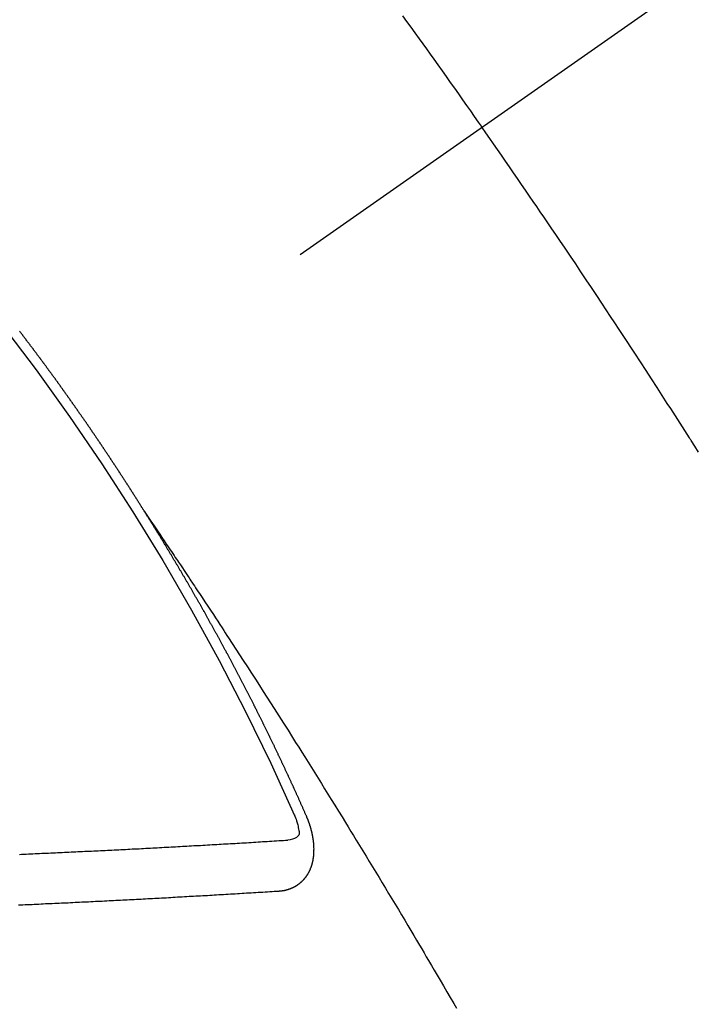
# Model space of a CAD drawing. Extents: x 27948 to 54396, y 0 to 8820.
# Drawn here: x 43824 to 43833, y 6859 to 6872 of the extents above; entities that cross this region are included whole.
import ezdxf

# ---------------------------------------------------------------- set-up
doc = ezdxf.new("R2010")
doc.units = 0
doc.header["$LTSCALE"] = 50
doc.header["$MEASUREMENT"] = 0
doc.linetypes.add('CENTER2', pattern=[1.125, 0.75, -0.125, 0.125, -0.125])
doc.linetypes.add('HIDDEN', pattern=[0.375, 0.25, -0.125])
doc.layers.get('0').update_dxf_attribs({"linetype": 'CONTINUOUS'})
doc.layers.add('150-機器', color=8, linetype='CONTINUOUS')
doc.layers.add('160-文字', color=254, linetype='CONTINUOUS')
doc.styles.add('KH001', font='txt')
doc.dimstyles.new('KH1xx030', dxfattribs={"dimscale": 30, "dimtxt": 2, "dimasz": 0.6, "dimexe": 0.3, "dimexo": 1.2, "dimgap": 0.5, "dimtad": 3, "dimdec": 1, "dimdsep": 46, "dimlunit": 6, "dimtxsty": 'KH001', "dimblk": 'DOT', "dimcen": 1, "dimdle": 1, "dimclrd": 256, "dimclre": 256, "dimclrt": 256, "dimadec": 0, "dimazin": 0, "dimtfac": 1, "dimtdec": 1, "dimtix": 1, "dimtmove": 2, "dimatfit": 3, "dimldrblk": 'CLOSEDBLANK', "dimfxl": 1, "dimtolj": 1, "dimtzin": 0, "dimlwd": -1, "dimlwe": -1, "dimarcsym": 0})

# ---------------------------------------------------------------- blocks, each defined once
blk = doc.blocks.new('F402_H')
at = {"layer": '150-機器', "color": 13, "linetype": 'CENTER2'}
blk.add_line((0, 0), (244.018, -170.863), dxfattribs=at)
at = {"layer": '150-機器', "color": 13, "linetype": 'HIDDEN'}
for points in [[(213.676, -147.404), (213.621, -147.48), (213.566, -147.556), (213.511, -147.632), (213.457, -147.708), (213.408, -147.776), (213.359, -147.843), (213.311, -147.911), (213.262, -147.978), (213.208, -148.055), (213.153, -148.132), (213.099, -148.208), (213.044, -148.285), (212.99, -148.361), (212.936, -148.438), (212.882, -148.514), (212.828, -148.591), (212.777, -148.663), (212.726, -148.736), (212.675, -148.809), (212.624, -148.881)], [(209.759, -153.176), (209.809, -153.097), (209.859, -153.018), (209.864, -153.01), (209.87, -153.001), (209.875, -152.992), (209.881, -152.984), (209.942, -152.887), (210.004, -152.791), (210.066, -152.695), (210.128, -152.599), (210.173, -152.529), (210.218, -152.459), (210.263, -152.39), (210.308, -152.32), (210.381, -152.206), (210.455, -152.093), (210.529, -151.98), (210.603, -151.867), (210.654, -151.788), (210.706, -151.71), (210.757, -151.631), (210.808, -151.553), (210.866, -151.466), (210.923, -151.379), (210.98, -151.292), (211.038, -151.206), (211.107, -151.102), (211.177, -150.998), (211.246, -150.894), (211.316, -150.79), (211.385, -150.686), (211.455, -150.582), (211.525, -150.478), (211.595, -150.375), (211.648, -150.297), (211.701, -150.22), (211.754, -150.142), (211.806, -150.065), (211.853, -149.996), (211.9, -149.927), (211.947, -149.858), (211.994, -149.79), (212.047, -149.712), (212.101, -149.635), (212.154, -149.557), (212.207, -149.48), (212.261, -149.403), (212.314, -149.326), (212.367, -149.248), (212.421, -149.171), (212.472, -149.099), (212.522, -149.026), (212.573, -148.954), (212.624, -148.881)], [(217.087, -153.962), (217.091, -153.956), (217.095, -153.95), (217.097, -153.945), (217.101, -153.939), (217.105, -153.933), (217.109, -153.927), (217.112, -153.922), (217.116, -153.916), (217.119, -153.91), (217.123, -153.905), (217.127, -153.9), (217.13, -153.893), (217.133, -153.888), (217.137, -153.883), (217.14, -153.876), (217.144, -153.871), (217.148, -153.866), (217.151, -153.859), (217.155, -153.854), (217.159, -153.849), (217.162, -153.842), (217.166, -153.837), (217.169, -153.832), (217.172, -153.826), (217.176, -153.82), (217.18, -153.815), (217.183, -153.809), (217.187, -153.803), (217.19, -153.798), (217.194, -153.792), (217.198, -153.786), (217.201, -153.781), (217.204, -153.775), (217.208, -153.769), (217.212, -153.763), (217.215, -153.758), (217.219, -153.752), (217.223, -153.746), (217.226, -153.742), (217.229, -153.735), (217.233, -153.73), (217.237, -153.725), (217.24, -153.718), (217.244, -153.713), (217.248, -153.707), (217.252, -153.702), (217.255, -153.696), (217.259, -153.69), (217.262, -153.685), (217.265, -153.679), (217.269, -153.673), (217.273, -153.668), (217.277, -153.662), (217.28, -153.656), (217.283, -153.651), (217.287, -153.646), (217.291, -153.639), (217.295, -153.634), (217.298, -153.629), (217.302, -153.623), (217.305, -153.617), (217.309, -153.612), (217.313, -153.606), (217.317, -153.6), (217.319, -153.595), (217.323, -153.589), (217.327, -153.583), (217.331, -153.578), (217.334, -153.572), (217.338, -153.566), (217.342, -153.561), (217.345, -153.556), (217.349, -153.55), (217.353, -153.544), (217.357, -153.538), (217.36, -153.533), (217.363, -153.527), (217.367, -153.521), (217.371, -153.516), (217.375, -153.511), (217.378, -153.504), (217.381, -153.499), (217.385, -153.494), (217.389, -153.488), (217.392, -153.482), (217.396, -153.477), (217.4, -153.471), (217.404, -153.465), (217.407, -153.46), (217.41, -153.454), (217.414, -153.448), (217.418, -153.444), (217.422, -153.438), (217.425, -153.432), (217.429, -153.426), (217.433, -153.421), (217.437, -153.415), (217.441, -153.409), (217.443, -153.404), (217.447, -153.398), (217.451, -153.393), (217.455, -153.387), (217.459, -153.382), (217.462, -153.376), (217.466, -153.37), (217.469, -153.365), (217.473, -153.359), (217.477, -153.354), (217.48, -153.348), (217.484, -153.342), (217.488, -153.337), (217.492, -153.331), (217.495, -153.326), (217.499, -153.32), (217.503, -153.314), (217.506, -153.309), (217.51, -153.303), (217.514, -153.298), (217.518, -153.292), (217.521, -153.287), (217.525, -153.281), (217.529, -153.275), (217.532, -153.27), (217.536, -153.264), (217.539, -153.258), (217.543, -153.252), (217.547, -153.248), (217.551, -153.242), (217.555, -153.236), (217.558, -153.231), (217.561, -153.225), (217.565, -153.219), (217.569, -153.214), (217.573, -153.209), (217.577, -153.203), (217.581, -153.197), (217.584, -153.192), (217.587, -153.186), (217.591, -153.18), (217.595, -153.175), (217.599, -153.17), (217.603, -153.164), (217.607, -153.158), (217.609, -153.153), (217.613, -153.147), (217.617, -153.141), (217.621, -153.136), (217.625, -153.131), (217.629, -153.125), (217.633, -153.119), (217.636, -153.114), (217.639, -153.108), (217.643, -153.102), (217.647, -153.097), (217.651, -153.092), (217.655, -153.086), (217.659, -153.08), (217.662, -153.075), (217.666, -153.07), (217.67, -153.063), (217.673, -153.058), (217.677, -153.053), (217.681, -153.047), (217.685, -153.041), (217.688, -153.036), (217.692, -153.031), (217.696, -153.025), (217.7, -153.02), (217.703, -153.014), (217.707, -153.008), (217.711, -153.002), (217.714, -152.997), (217.719, -152.992), (217.723, -152.986), (217.726, -152.981), (217.73, -152.975), (217.734, -152.97), (217.737, -152.965), (217.741, -152.958), (217.745, -152.953), (217.749, -152.947), (217.752, -152.942), (217.756, -152.936), (217.76, -152.931), (217.763, -152.926), (217.767, -152.92), (217.771, -152.914), (217.775, -152.909), (217.779, -152.904), (217.783, -152.898), (217.786, -152.892), (217.79, -152.887), (217.794, -152.881), (217.798, -152.875), (217.802, -152.87), (217.805, -152.865), (217.809, -152.859), (217.813, -152.853), (217.816, -152.848), (217.82, -152.843), (217.824, -152.837), (217.828, -152.831), (217.832, -152.826), (217.836, -152.821), (217.84, -152.815), (217.843, -152.81), (217.847, -152.804), (217.85, -152.798), (217.854, -152.792), (217.858, -152.787), (217.862, -152.782), (217.866, -152.776), (217.869, -152.771), (217.873, -152.765), (217.877, -152.76), (217.881, -152.754), (217.885, -152.749), (217.889, -152.743), (217.893, -152.737), (217.897, -152.732), (217.9, -152.727), (217.904, -152.721), (217.908, -152.715), (217.912, -152.711), (217.916, -152.705), (217.92, -152.699), (217.924, -152.693), (217.927, -152.688), (217.931, -152.683), (217.935, -152.677), (217.939, -152.672), (217.943, -152.666), (217.947, -152.661), (217.951, -152.655), (217.954, -152.65), (217.958, -152.644), (217.962, -152.639), (217.965, -152.634), (217.969, -152.628), (217.973, -152.622), (217.977, -152.617), (217.981, -152.612), (217.985, -152.606), (217.989, -152.6), (217.992, -152.595), (217.996, -152.59), (218, -152.584), (218.004, -152.578), (218.008, -152.573), (218.012, -152.568), (218.016, -152.562), (218.019, -152.557), (218.023, -152.551), (218.027, -152.546), (218.031, -152.54), (218.035, -152.535), (218.039, -152.529), (218.043, -152.523), (218.046, -152.519), (218.05, -152.513), (218.054, -152.507), (218.058, -152.501), (218.062, -152.496), (218.066, -152.491), (218.07, -152.485), (218.073, -152.48), (218.077, -152.474), (218.081, -152.469), (218.085, -152.463), (218.088, -152.458), (218.092, -152.452), (218.097, -152.447), (218.101, -152.442), (218.105, -152.437), (218.109, -152.431), (218.113, -152.425), (218.116, -152.42), (218.12, -152.415), (218.124, -152.409), (218.128, -152.404), (218.132, -152.398), (218.136, -152.392), (218.14, -152.387), (218.143, -152.382), (218.147, -152.376), (218.151, -152.37), (218.154, -152.366), (218.158, -152.36), (218.163, -152.355), (218.167, -152.349), (218.171, -152.344), (218.175, -152.338), (218.179, -152.333), (218.182, -152.328), (218.186, -152.322), (218.19, -152.316), (218.194, -152.311), (218.198, -152.306), (218.202, -152.3), (218.206, -152.294), (218.21, -152.29), (218.214, -152.284), (218.218, -152.278), (218.222, -152.273), (218.225, -152.268), (218.229, -152.262), (218.233, -152.256), (218.237, -152.251), (218.241, -152.246), (218.245, -152.24), (218.25, -152.235), (218.253, -152.23), (218.257, -152.224), (218.261, -152.219), (218.264, -152.214), (218.268, -152.208), (218.272, -152.202), (218.277, -152.196), (218.28, -152.192), (218.285, -152.186), (218.289, -152.181), (218.292, -152.176), (218.296, -152.17), (218.3, -152.164), (218.304, -152.159), (218.308, -152.154), (218.312, -152.148), (218.316, -152.143), (218.32, -152.138), (218.324, -152.132), (218.328, -152.127), (218.331, -152.122), (218.335, -152.116), (218.339, -152.11), (218.344, -152.105), (218.348, -152.1), (218.352, -152.094), (218.356, -152.089), (218.359, -152.084), (218.363, -152.078), (218.367, -152.072), (218.372, -152.067), (218.375, -152.062), (218.379, -152.057), (218.383, -152.051), (218.387, -152.046), (218.391, -152.04), (218.395, -152.035), (218.4, -152.029), (218.403, -152.025), (218.407, -152.019), (218.411, -152.013), (218.414, -152.008), (218.418, -152.002), (218.423, -151.997), (218.427, -151.992), (218.431, -151.987), (218.435, -151.981), (218.439, -151.975), (218.443, -151.971), (218.447, -151.965), (218.451, -151.959), (218.454, -151.955), (218.458, -151.949), (218.462, -151.943), (218.467, -151.938), (218.471, -151.933), (218.475, -151.927), (218.479, -151.922), (218.482, -151.917), (218.487, -151.912), (218.491, -151.906), (218.495, -151.9), (218.498, -151.895), (218.502, -151.89), (218.507, -151.884), (218.511, -151.88), (218.515, -151.874), (218.519, -151.868), (218.523, -151.862), (218.527, -151.858), (218.531, -151.852), (218.535, -151.847), (218.538, -151.842), (218.542, -151.836), (218.547, -151.831), (218.551, -151.826), (218.555, -151.82), (218.559, -151.814), (218.563, -151.809), (218.567, -151.804), (218.571, -151.799), (218.575, -151.793), (218.578, -151.788), (218.583, -151.783), (218.587, -151.777), (218.591, -151.772), (218.595, -151.767), (218.599, -151.761), (218.603, -151.756), (218.607, -151.751), (218.611, -151.745), (218.616, -151.74), (218.619, -151.735), (218.623, -151.729), (218.627, -151.724), (218.632, -151.718), (218.635, -151.714), (218.639, -151.708), (218.643, -151.702), (218.648, -151.698), (218.652, -151.692), (218.656, -151.686), (218.659, -151.681), (218.664, -151.676), (218.668, -151.671), (218.672, -151.665), (218.675, -151.66), (218.68, -151.655), (218.684, -151.649), (218.688, -151.644), (218.692, -151.638), (218.696, -151.633), (218.7, -151.628), (218.704, -151.623), (218.709, -151.618), (218.712, -151.613), (218.716, -151.607), (218.72, -151.601), (218.725, -151.596), (218.728, -151.591), (218.732, -151.585), (218.737, -151.58), (218.741, -151.575)], [(217.091, -153.956), (217.048, -154.02), (217.004, -154.085), (216.961, -154.149), (216.918, -154.213), (216.888, -154.257), (216.859, -154.301), (216.829, -154.345), (216.8, -154.389), (216.783, -154.414), (216.766, -154.439), (216.749, -154.465), (216.732, -154.49), (216.715, -154.515), (216.698, -154.54), (216.681, -154.565), (216.664, -154.59), (216.651, -154.609), (216.639, -154.628), (216.626, -154.646), (216.614, -154.665), (216.588, -154.703), (216.563, -154.741), (216.538, -154.779), (216.512, -154.817), (216.5, -154.836), (216.487, -154.855), (216.474, -154.874), (216.462, -154.893), (216.445, -154.918), (216.428, -154.943), (216.412, -154.968), (216.395, -154.993), (216.378, -155.019), (216.362, -155.044), (216.345, -155.07), (216.328, -155.095), (216.291, -155.152), (216.253, -155.209), (216.216, -155.265), (216.178, -155.322), (216.149, -155.366), (216.12, -155.411), (216.091, -155.455), (216.062, -155.499), (216.041, -155.532), (216.02, -155.564), (215.998, -155.597), (215.977, -155.629), (215.928, -155.704), (215.879, -155.779), (215.83, -155.854), (215.782, -155.93), (215.728, -156.012), (215.675, -156.095), (215.622, -156.178), (215.569, -156.26), (215.52, -156.337), (215.471, -156.413), (215.422, -156.489), (215.373, -156.565), (215.312, -156.661), (215.251, -156.756), (215.19, -156.852), (215.13, -156.948), (215.09, -157.012), (215.049, -157.075), (215.009, -157.139), (214.969, -157.203), (214.925, -157.273), (214.881, -157.344), (214.837, -157.414), (214.793, -157.484), (214.749, -157.554), (214.706, -157.625), (214.662, -157.695), (214.618, -157.766), (214.571, -157.842), (214.523, -157.919), (214.476, -157.996), (214.429, -158.073), (214.393, -158.13), (214.358, -158.188), (214.322, -158.245), (214.287, -158.303), (214.244, -158.374), (214.2, -158.444), (214.157, -158.515), (214.115, -158.586), (214.072, -158.656), (214.029, -158.727), (213.986, -158.797), (213.944, -158.868), (213.901, -158.938), (213.859, -159.009), (213.816, -159.08), (213.774, -159.15), (213.731, -159.221), (213.689, -159.292), (213.647, -159.363), (213.605, -159.434), (213.566, -159.498), (213.528, -159.563), (213.49, -159.627), (213.452, -159.691), (213.422, -159.743), (213.391, -159.794), (213.361, -159.845), (213.33, -159.897), (213.292, -159.961), (213.255, -160.025), (213.217, -160.09), (213.179, -160.154), (213.134, -160.231), (213.089, -160.309), (213.044, -160.386), (212.999, -160.464), (212.962, -160.528)], [(214.943, -157.995), (214.948, -157.985), (214.951, -157.977), (214.955, -157.968), (214.958, -157.96), (214.962, -157.952), (214.967, -157.943), (214.97, -157.934), (214.974, -157.926), (214.977, -157.917), (214.981, -157.909), (214.985, -157.9), (214.989, -157.891), (214.993, -157.883), (214.996, -157.874), (215, -157.866), (215.004, -157.857), (215.008, -157.849), (215.011, -157.84), (215.015, -157.832), (215.019, -157.822), (215.023, -157.814), (215.027, -157.806), (215.03, -157.797), (215.034, -157.789), (215.039, -157.78), (215.042, -157.772), (215.046, -157.763), (215.049, -157.755), (215.053, -157.745), (215.058, -157.737), (215.061, -157.729), (215.065, -157.72), (215.068, -157.712), (215.073, -157.703), (215.077, -157.695), (215.08, -157.686), (215.084, -157.678), (215.089, -157.669), (215.092, -157.66), (215.096, -157.652), (215.1, -157.644), (215.104, -157.635), (215.108, -157.626), (215.111, -157.618), (215.116, -157.61), (215.12, -157.601), (215.123, -157.592), (215.127, -157.584), (215.132, -157.575), (215.135, -157.566), (215.139, -157.558), (215.143, -157.55), (215.147, -157.541), (215.15, -157.532), (215.155, -157.524), (215.158, -157.516), (215.162, -157.506), (215.167, -157.498), (215.17, -157.49), (215.174, -157.481), (215.179, -157.473), (215.182, -157.464), (215.186, -157.456), (215.191, -157.447), (215.194, -157.438), (215.198, -157.43), (215.203, -157.421), (215.206, -157.413), (215.21, -157.404), (215.214, -157.396), (215.218, -157.387), (215.222, -157.378), (215.226, -157.371), (215.23, -157.361), (215.234, -157.353), (215.238, -157.345), (215.242, -157.335), (215.246, -157.328), (215.25, -157.319), (215.253, -157.311), (215.258, -157.302), (215.262, -157.293), (215.266, -157.285), (215.27, -157.276), (215.274, -157.268), (215.278, -157.26), (215.282, -157.25), (215.286, -157.242), (215.29, -157.234), (215.294, -157.225), (215.298, -157.217), (215.302, -157.208), (215.307, -157.199), (215.31, -157.191), (215.315, -157.183), (215.319, -157.174), (215.322, -157.165), (215.326, -157.157), (215.331, -157.148), (215.335, -157.14), (215.338, -157.132), (215.343, -157.123), (215.347, -157.114), (215.35, -157.106), (215.355, -157.097), (215.359, -157.089), (215.363, -157.081), (215.367, -157.071), (215.371, -157.063), (215.375, -157.055), (215.38, -157.046), (215.383, -157.038), (215.388, -157.029), (215.392, -157.02), (215.396, -157.013), (215.4, -157.003), (215.405, -156.995), (215.408, -156.987), (215.413, -156.978), (215.417, -156.97), (215.421, -156.962), (215.425, -156.952), (215.429, -156.944), (215.433, -156.935), (215.438, -156.927), (215.441, -156.919), (215.446, -156.91), (215.45, -156.901), (215.454, -156.893), (215.458, -156.884), (215.462, -156.876), (215.466, -156.867), (215.471, -156.859), (215.474, -156.851), (215.479, -156.842), (215.483, -156.833), (215.488, -156.825), (215.491, -156.816), (215.495, -156.808), (215.5, -156.799), (215.504, -156.791), (215.509, -156.782), (215.512, -156.774), (215.517, -156.766), (215.521, -156.756), (215.525, -156.748), (215.529, -156.739), (215.533, -156.731), (215.538, -156.723), (215.542, -156.714), (215.546, -156.706), (215.55, -156.697), (215.555, -156.689), (215.559, -156.681), (215.563, -156.672), (215.567, -156.664), (215.571, -156.654), (215.576, -156.646), (215.58, -156.638), (215.584, -156.629), (215.589, -156.621), (215.593, -156.612), (215.597, -156.604), (215.602, -156.595), (215.605, -156.587), (215.61, -156.579), (215.614, -156.57), (215.618, -156.562), (215.623, -156.553), (215.627, -156.544), (215.631, -156.536), (215.636, -156.528), (215.639, -156.519), (215.644, -156.51), (215.649, -156.503), (215.653, -156.493), (215.657, -156.485), (215.662, -156.477), (215.665, -156.468), (215.67, -156.459), (215.675, -156.451), (215.678, -156.443), (215.683, -156.434), (215.687, -156.426), (215.691, -156.417), (215.696, -156.409), (215.701, -156.4), (215.704, -156.392), (215.709, -156.383), (215.713, -156.375), (215.718, -156.366), (215.722, -156.358), (215.726, -156.35), (215.73, -156.341), (215.735, -156.333), (215.74, -156.324), (215.744, -156.316), (215.748, -156.307), (215.752, -156.299), (215.757, -156.29), (215.761, -156.282), (215.766, -156.273), (215.77, -156.265), (215.775, -156.256), (215.778, -156.248), (215.783, -156.239), (215.788, -156.231), (215.792, -156.223), (215.796, -156.214), (215.8, -156.206), (215.805, -156.197), (215.81, -156.189), (215.814, -156.18), (215.818, -156.172), (215.823, -156.163), (215.827, -156.155), (215.831, -156.146), (215.836, -156.138), (215.841, -156.129), (215.845, -156.121), (215.849, -156.112), (215.853, -156.104), (215.858, -156.095), (215.863, -156.087), (215.867, -156.079), (215.871, -156.07), (215.876, -156.061), (215.88, -156.054), (215.885, -156.045), (215.889, -156.037), (215.893, -156.028), (215.898, -156.02), (215.903, -156.011), (215.907, -156.003), (215.912, -155.994), (215.915, -155.986), (215.92, -155.977), (215.925, -155.969), (215.93, -155.96), (215.934, -155.952), (215.939, -155.944), (215.942, -155.935), (215.947, -155.926), (215.952, -155.918), (215.957, -155.91), (215.961, -155.902), (215.966, -155.893), (215.97, -155.884), (215.974, -155.876), (215.979, -155.867), (215.983, -155.859), (215.988, -155.85), (215.993, -155.842), (215.998, -155.834), (216.002, -155.826), (216.006, -155.817), (216.01, -155.809), (216.015, -155.8), (216.02, -155.792), (216.024, -155.783), (216.029, -155.775), (216.034, -155.767), (216.038, -155.759), (216.043, -155.75), (216.047, -155.741), (216.051, -155.733), (216.056, -155.724), (216.061, -155.716), (216.065, -155.707), (216.07, -155.699), (216.075, -155.691), (216.079, -155.683), (216.084, -155.674), (216.088, -155.666), (216.093, -155.657), (216.098, -155.648), (216.102, -155.64), (216.106, -155.631), (216.111, -155.623), (216.116, -155.615), (216.12, -155.607), (216.125, -155.598), (216.129, -155.59), (216.134, -155.581), (216.139, -155.572), (216.143, -155.565), (216.148, -155.556), (216.153, -155.548), (216.158, -155.539), (216.162, -155.531), (216.167, -155.522), (216.171, -155.515), (216.176, -155.506), (216.181, -155.497), (216.185, -155.489), (216.19, -155.48), (216.194, -155.472), (216.199, -155.464), (216.204, -155.456), (216.209, -155.447), (216.214, -155.438), (216.218, -155.43), (216.223, -155.422), (216.227, -155.414), (216.232, -155.405), (216.236, -155.397), (216.241, -155.388), (216.246, -155.38), (216.25, -155.372), (216.255, -155.363), (216.26, -155.355), (216.265, -155.346), (216.269, -155.338), (216.274, -155.33), (216.279, -155.321), (216.283, -155.313), (216.288, -155.304), (216.292, -155.296), (216.297, -155.287), (216.302, -155.279), (216.306, -155.271), (216.312, -155.263), (216.317, -155.255), (216.321, -155.246), (216.326, -155.237), (216.331, -155.229), (216.336, -155.221), (216.34, -155.213), (216.345, -155.204), (216.35, -155.195), (216.354, -155.187), (216.359, -155.179), (216.363, -155.171), (216.369, -155.162), (216.374, -155.154), (216.378, -155.146), (216.383, -155.137), (216.387, -155.129), (216.392, -155.12), (216.397, -155.112), (216.402, -155.104), (216.406, -155.095), (216.412, -155.088), (216.417, -155.079), (216.421, -155.07), (216.426, -155.062), (216.431, -155.053), (216.435, -155.046), (216.44, -155.037), (216.446, -155.029), (216.45, -155.021), (216.455, -155.012), (216.46, -155.003), (216.464, -154.995), (216.469, -154.987), (216.473, -154.979), (216.479, -154.97), (216.484, -154.962), (216.488, -154.954), (216.493, -154.945), (216.498, -154.937), (216.502, -154.928), (216.508, -154.92), (216.512, -154.912), (216.517, -154.904), (216.522, -154.895), (216.527, -154.887), (216.532, -154.879), (216.537, -154.871), (216.542, -154.862), (216.546, -154.853), (216.551, -154.845), (216.557, -154.837), (216.561, -154.828), (216.566, -154.82), (216.571, -154.812), (216.576, -154.804), (216.581, -154.796), (216.586, -154.787), (216.59, -154.779), (216.595, -154.77), (216.601, -154.762), (216.605, -154.754), (216.61, -154.745), (216.615, -154.737), (216.62, -154.729), (216.625, -154.721), (216.63, -154.712), (216.634, -154.704), (216.64, -154.696), (216.644, -154.688), (216.649, -154.679), (216.654, -154.67), (216.659, -154.663), (216.664, -154.654), (216.669, -154.645), (216.674, -154.638), (216.679, -154.629), (216.684, -154.621), (216.688, -154.613), (216.694, -154.605), (216.699, -154.596), (216.703, -154.588), (216.709, -154.58), (216.714, -154.571), (216.718, -154.563), (216.723, -154.554), (216.728, -154.547), (216.733, -154.538), (216.738, -154.529), (216.743, -154.522), (216.748, -154.513), (216.753, -154.505), (216.758, -154.497), (216.763, -154.489), (216.768, -154.48), (216.773, -154.472), (216.778, -154.464), (216.783, -154.455), (216.788, -154.448), (216.793, -154.439), (216.798, -154.43), (216.803, -154.423), (216.808, -154.414), (216.813, -154.405), (216.818, -154.398), (216.823, -154.389), (216.828, -154.381), (216.833, -154.373), (216.838, -154.364), (216.843, -154.356), (216.848, -154.348), (216.853, -154.34), (216.858, -154.331), (216.863, -154.323), (216.868, -154.315), (216.873, -154.307), (216.878, -154.299), (216.883, -154.29), (216.888, -154.282), (216.893, -154.274), (216.898, -154.266), (216.904, -154.257), (216.908, -154.25), (216.913, -154.241), (216.919, -154.233), (216.923, -154.225), (216.929, -154.216), (216.934, -154.208), (216.94, -154.2), (216.944, -154.192), (216.949, -154.183), (216.955, -154.175), (216.959, -154.167), (216.965, -154.159), (216.97, -154.15), (216.975, -154.143), (216.98, -154.134), (216.985, -154.126), (216.99, -154.118), (216.995, -154.11), (217, -154.101), (217.005, -154.093), (217.01, -154.085), (217.015, -154.076), (217.02, -154.069), (217.025, -154.06), (217.031, -154.052), (217.036, -154.043), (217.041, -154.036), (217.046, -154.027), (217.052, -154.019), (217.056, -154.011), (217.062, -154.003), (217.067, -153.994), (217.072, -153.987), (217.077, -153.978), (217.082, -153.97), (217.087, -153.962)], [(215.31, -158.977), (215.308, -158.977), (215.306, -158.976), (215.303, -158.976), (215.301, -158.976), (215.298, -158.976), (215.295, -158.975), (215.293, -158.975), (215.291, -158.975), (215.288, -158.975), (215.286, -158.975), (215.284, -158.974), (215.281, -158.974), (215.279, -158.973), (215.276, -158.973), (215.274, -158.973), (215.271, -158.973), (215.269, -158.973), (215.266, -158.972), (215.264, -158.971), (215.262, -158.971), (215.26, -158.971), (215.257, -158.971), (215.255, -158.97), (215.252, -158.969), (215.249, -158.97), (215.247, -158.969), (215.245, -158.969), (215.243, -158.969), (215.24, -158.968), (215.237, -158.968), (215.235, -158.967), (215.233, -158.967), (215.231, -158.966), (215.229, -158.965), (215.226, -158.965), (215.224, -158.964), (215.222, -158.964), (215.22, -158.964), (215.217, -158.963), (215.214, -158.962), (215.213, -158.961), (215.211, -158.961), (215.208, -158.961), (215.205, -158.96), (215.203, -158.959), (215.201, -158.958), (215.199, -158.958), (215.197, -158.958), (215.194, -158.957), (215.192, -158.955), (215.19, -158.955), (215.188, -158.955), (215.185, -158.954), (215.183, -158.953), (215.181, -158.952), (215.179, -158.952), (215.176, -158.95), (215.174, -158.95), (215.173, -158.949), (215.17, -158.949), (215.167, -158.948), (215.166, -158.947), (215.164, -158.946), (215.162, -158.945), (215.159, -158.944), (215.157, -158.944), (215.155, -158.943), (215.153, -158.942), (215.15, -158.941), (215.148, -158.94), (215.147, -158.939), (215.144, -158.939), (215.142, -158.937), (215.14, -158.937), (215.138, -158.936), (215.136, -158.935), (215.133, -158.934), (215.132, -158.933), (215.13, -158.932), (215.128, -158.931), (215.125, -158.93), (215.123, -158.929), (215.122, -158.928), (215.119, -158.928), (215.117, -158.926), (215.115, -158.925), (215.113, -158.924), (215.111, -158.923), (215.109, -158.921), (215.107, -158.921), (215.105, -158.92), (215.104, -158.919), (215.101, -158.917), (215.099, -158.917), (215.097, -158.916), (215.096, -158.915), (215.093, -158.913), (215.091, -158.912), (215.089, -158.911), (215.088, -158.91), (215.085, -158.908), (215.084, -158.907), (215.082, -158.906), (215.08, -158.906), (215.077, -158.904), (215.076, -158.903), (215.074, -158.902), (215.072, -158.901), (215.07, -158.899), (215.068, -158.898), (215.067, -158.897), (215.064, -158.895), (215.063, -158.894), (215.061, -158.893), (215.059, -158.892), (215.057, -158.89), (215.055, -158.889), (215.054, -158.888), (215.052, -158.886), (215.05, -158.885), (215.048, -158.884), (215.046, -158.882), (215.045, -158.881), (215.042, -158.88), (215.041, -158.878), (215.039, -158.877), (215.037, -158.876), (215.035, -158.874), (215.034, -158.872), (215.032, -158.871), (215.031, -158.87), (215.028, -158.868), (215.026, -158.867), (215.025, -158.865), (215.024, -158.864), (215.021, -158.862), (215.02, -158.861), (215.018, -158.86), (215.017, -158.858), (215.015, -158.856), (215.013, -158.855), (215.011, -158.854), (215.01, -158.852), (215.008, -158.851), (215.006, -158.849), (215.005, -158.847), (215.003, -158.846), (215.001, -158.845), (215, -158.843), (214.998, -158.841), (214.997, -158.84), (214.995, -158.838), (214.993, -158.837), (214.992, -158.835), (214.99, -158.834), (214.989, -158.832), (214.987, -158.83), (214.986, -158.828), (214.984, -158.827), (214.983, -158.826), (214.981, -158.823), (214.979, -158.822), (214.978, -158.82), (214.976, -158.819), (214.975, -158.817), (214.973, -158.814), (214.972, -158.813), (214.971, -158.811), (214.969, -158.81), (214.967, -158.808), (214.966, -158.806), (214.965, -158.804), (214.963, -158.802), (214.962, -158.801), (214.96, -158.799), (214.959, -158.797), (214.957, -158.796), (214.956, -158.794), (214.955, -158.792), (214.953, -158.79), (214.952, -158.788), (214.951, -158.786), (214.949, -158.784), (214.948, -158.783), (214.947, -158.781), (214.945, -158.779), (214.944, -158.777), (214.942, -158.775), (214.941, -158.773), (214.94, -158.772), (214.938, -158.769), (214.937, -158.767), (214.936, -158.765), (214.934, -158.764), (214.933, -158.762), (214.932, -158.76), (214.93, -158.757), (214.929, -158.755), (214.928, -158.754), (214.927, -158.752), (214.926, -158.75), (214.925, -158.748), (214.924, -158.746), (214.922, -158.743), (214.921, -158.741), (214.92, -158.739), (214.919, -158.737), (214.918, -158.735), (214.917, -158.733), (214.916, -158.731), (214.915, -158.729), (214.913, -158.727), (214.912, -158.725), (214.911, -158.723), (214.91, -158.721), (214.909, -158.719), (214.908, -158.717), (214.907, -158.714), (214.906, -158.712), (214.905, -158.71), (214.904, -158.708), (214.902, -158.706), (214.901, -158.704), (214.9, -158.701), (214.899, -158.699), (214.898, -158.697), (214.897, -158.695), (214.897, -158.692), (214.896, -158.691), (214.895, -158.689), (214.894, -158.687), (214.893, -158.684), (214.892, -158.682), (214.891, -158.68), (214.891, -158.677), (214.889, -158.675), (214.888, -158.673), (214.887, -158.67), (214.886, -158.668), (214.886, -158.665), (214.884, -158.663), (214.883, -158.661), (214.883, -158.658), (214.882, -158.656), (214.881, -158.654), (214.88, -158.652), (214.88, -158.649), (214.879, -158.647), (214.878, -158.644), (214.877, -158.642), (214.877, -158.639), (214.876, -158.638), (214.875, -158.635), (214.874, -158.633), (214.874, -158.631), (214.873, -158.629), (214.873, -158.626), (214.872, -158.624), (214.871, -158.621), (214.871, -158.618), (214.87, -158.616), (214.869, -158.614), (214.869, -158.611), (214.868, -158.609), (214.867, -158.606), (214.867, -158.603), (214.866, -158.601), (214.865, -158.599), (214.865, -158.596), (214.864, -158.594), (214.864, -158.592), (214.863, -158.589), (214.863, -158.586), (214.862, -158.584), (214.861, -158.581), (214.861, -158.579), (214.86, -158.576), (214.859, -158.574), (214.86, -158.572), (214.859, -158.569), (214.859, -158.566), (214.858, -158.563), (214.858, -158.56), (214.857, -158.558), (214.856, -158.556), (214.857, -158.554), (214.856, -158.551), (214.856, -158.548), (214.855, -158.545), (214.855, -158.542), (214.854, -158.54), (214.854, -158.537), (214.854, -158.535), (214.853, -158.532), (214.853, -158.529), (214.852, -158.526), (214.853, -158.524), (214.852, -158.521), (214.852, -158.519), (214.851, -158.516), (214.852, -158.514), (214.851, -158.511), (214.851, -158.508), (214.85, -158.505), (214.85, -158.503), (214.85, -158.5), (214.85, -158.497), (214.849, -158.495), (214.849, -158.492), (214.849, -158.49), (214.848, -158.487), (214.849, -158.485), (214.849, -158.481), (214.848, -158.478), (214.848, -158.476), (214.848, -158.473), (214.848, -158.471), (214.847, -158.468), (214.848, -158.465), (214.848, -158.462), (214.847, -158.459), (214.847, -158.457), (214.847, -158.454), (214.847, -158.451), (214.847, -158.448), (214.847, -158.446), (214.846, -158.443), (214.847, -158.44), (214.847, -158.437), (214.847, -158.435), (214.847, -158.432), (214.847, -158.428), (214.847, -158.426), (214.846, -158.424), (214.847, -158.42), (214.847, -158.418), (214.846, -158.415), (214.847, -158.412), (214.847, -158.409), (214.847, -158.407), (214.847, -158.403), (214.848, -158.401), (214.847, -158.398), (214.847, -158.395), (214.847, -158.393), (214.848, -158.389), (214.848, -158.387), (214.847, -158.384), (214.848, -158.381), (214.848, -158.378), (214.849, -158.375), (214.848, -158.372), (214.849, -158.369), (214.849, -158.367), (214.85, -158.364), (214.849, -158.361), (214.85, -158.358), (214.849, -158.355), (214.85, -158.352), (214.851, -158.35), (214.851, -158.346), (214.851, -158.344), (214.851, -158.34), (214.851, -158.338), (214.852, -158.335), (214.852, -158.332), (214.852, -158.329), (214.853, -158.326), (214.853, -158.324), (214.853, -158.32), (214.854, -158.318), (214.854, -158.314), (214.854, -158.312), (214.855, -158.309), (214.855, -158.305), (214.855, -158.303), (214.856, -158.3), (214.856, -158.296), (214.857, -158.294), (214.858, -158.291), (214.858, -158.288), (214.858, -158.285), (214.859, -158.282), (214.859, -158.279), (214.859, -158.277), (214.86, -158.274), (214.86, -158.27), (214.861, -158.268), (214.861, -158.265), (214.862, -158.262), (214.862, -158.258), (214.863, -158.256), (214.864, -158.253), (214.864, -158.249), (214.865, -158.246), (214.865, -158.244), (214.866, -158.241), (214.867, -158.238), (214.867, -158.234), (214.868, -158.231), (214.868, -158.229), (214.869, -158.226), (214.869, -158.223), (214.87, -158.22), (214.871, -158.217), (214.871, -158.214), (214.872, -158.211), (214.873, -158.208), (214.873, -158.205), (214.874, -158.202), (214.875, -158.199), (214.876, -158.196), (214.876, -158.193), (214.877, -158.19), (214.878, -158.187), (214.878, -158.184), (214.879, -158.181), (214.88, -158.178), (214.881, -158.175), (214.882, -158.172), (214.882, -158.169), (214.883, -158.166), (214.884, -158.163), (214.885, -158.16), (214.886, -158.157), (214.886, -158.154), (214.887, -158.151), (214.888, -158.148), (214.889, -158.145), (214.89, -158.142), (214.891, -158.139), (214.891, -158.136), (214.892, -158.133), (214.893, -158.13), (214.895, -158.127), (214.895, -158.124), (214.896, -158.121), (214.897, -158.118), (214.898, -158.115), (214.899, -158.112), (214.9, -158.109), (214.901, -158.106), (214.902, -158.103), (214.903, -158.1), (214.903, -158.097), (214.905, -158.093), (214.906, -158.09), (214.907, -158.087), (214.908, -158.085), (214.909, -158.082), (214.91, -158.079), (214.911, -158.076), (214.912, -158.073), (214.913, -158.069), (214.915, -158.067), (214.916, -158.063), (214.917, -158.06), (214.918, -158.057), (214.919, -158.054), (214.921, -158.052), (214.921, -158.049), (214.922, -158.046), (214.924, -158.042), (214.926, -158.039), (214.926, -158.036), (214.927, -158.033), (214.928, -158.03), (214.93, -158.028), (214.931, -158.024), (214.932, -158.021), (214.933, -158.018), (214.935, -158.015), (214.936, -158.012), (214.937, -158.009), (214.938, -158.006), (214.94, -158.003), (214.941, -158), (214.942, -157.997), (214.943, -157.995)], [(215.106, -157.969), (215.098, -157.988), (215.091, -158.008), (215.083, -158.028), (215.076, -158.049), (215.072, -158.061), (215.068, -158.074), (215.064, -158.087), (215.061, -158.1), (215.057, -158.119), (215.054, -158.137), (215.051, -158.157), (215.048, -158.176), (215.045, -158.189), (215.043, -158.201), (215.043, -158.213), (215.044, -158.225), (215.049, -158.238), (215.058, -158.249), (215.068, -158.26), (215.08, -158.269), (215.106, -158.283), (215.133, -158.293), (215.162, -158.299), (215.191, -158.303)], [(218.743, -158.492), (218.714, -158.491), (218.684, -158.489), (218.654, -158.488), (218.624, -158.486), (218.595, -158.485), (218.565, -158.484), (218.536, -158.483), (218.506, -158.481), (218.476, -158.48), (218.446, -158.478), (218.416, -158.477), (218.387, -158.476), (218.357, -158.475), (218.327, -158.473), (218.297, -158.472), (218.268, -158.47), (218.238, -158.469), (218.208, -158.467), (218.178, -158.466), (218.149, -158.465), (218.118, -158.463), (218.089, -158.462), (218.059, -158.461), (218.03, -158.459), (217.999, -158.458), (217.97, -158.456), (217.94, -158.455), (217.91, -158.453), (217.88, -158.452), (217.85, -158.45), (217.819, -158.45), (217.79, -158.449), (217.759, -158.447), (217.73, -158.446), (217.7, -158.444), (217.67, -158.443), (217.64, -158.441), (217.61, -158.44), (217.58, -158.438), (217.55, -158.437), (217.52, -158.435), (217.49, -158.434), (217.46, -158.432), (217.43, -158.431), (217.4, -158.429), (217.37, -158.428), (217.341, -158.426), (217.31, -158.425), (217.281, -158.423), (217.25, -158.421), (217.22, -158.42), (217.19, -158.418), (217.16, -158.417), (217.13, -158.415), (217.1, -158.414), (217.069, -158.412), (217.04, -158.411), (217.009, -158.409), (216.98, -158.408), (216.949, -158.406), (216.919, -158.404), (216.889, -158.403), (216.859, -158.401), (216.829, -158.399), (216.799, -158.398), (216.769, -158.396), (216.738, -158.394), (216.708, -158.392), (216.678, -158.391), (216.648, -158.389), (216.618, -158.388), (216.587, -158.386), (216.558, -158.385), (216.527, -158.383), (216.497, -158.381), (216.466, -158.379), (216.436, -158.377), (216.406, -158.376), (216.376, -158.374), (216.346, -158.373), (216.315, -158.371), (216.285, -158.369), (216.254, -158.367), (216.225, -158.366), (216.194, -158.364), (216.164, -158.362), (216.134, -158.361), (216.103, -158.359), (216.073, -158.357), (216.043, -158.355), (216.012, -158.353), (215.982, -158.352), (215.951, -158.35), (215.921, -158.348), (215.891, -158.347), (215.861, -158.345), (215.831, -158.343), (215.8, -158.341), (215.77, -158.339), (215.739, -158.338), (215.709, -158.336), (215.679, -158.334), (215.648, -158.332), (215.617, -158.33), (215.587, -158.328), (215.556, -158.326), (215.526, -158.324), (215.495, -158.323), (215.465, -158.321), (215.435, -158.319), (215.404, -158.317), (215.374, -158.315), (215.344, -158.313), (215.314, -158.311), (215.282, -158.309), (215.252, -158.307), (215.222, -158.305), (215.191, -158.303)], [(218.755, -159.16), (218.726, -159.159), (218.696, -159.158), (218.667, -159.156), (218.636, -159.155), (218.606, -159.154), (218.576, -159.153), (218.546, -159.151), (218.516, -159.15), (218.487, -159.149), (218.457, -159.147), (218.427, -159.146), (218.397, -159.144), (218.367, -159.143), (218.337, -159.141), (218.308, -159.14), (218.277, -159.138), (218.247, -159.138), (218.218, -159.137), (218.187, -159.135), (218.158, -159.134), (218.127, -159.132), (218.098, -159.131), (218.068, -159.129), (218.038, -159.128), (218.008, -159.126), (217.978, -159.125), (217.948, -159.123), (217.918, -159.122), (217.888, -159.12), (217.857, -159.119), (217.828, -159.118), (217.797, -159.116), (217.768, -159.115), (217.737, -159.113), (217.708, -159.112), (217.677, -159.11), (217.648, -159.109), (217.617, -159.107), (217.587, -159.105), (217.557, -159.104), (217.527, -159.102), (217.497, -159.101), (217.467, -159.099), (217.437, -159.098), (217.407, -159.097), (217.376, -159.095), (217.346, -159.094), (217.316, -159.092), (217.286, -159.09), (217.255, -159.089), (217.226, -159.087), (217.195, -159.086), (217.165, -159.084), (217.135, -159.083), (217.105, -159.081), (217.075, -159.079), (217.044, -159.077), (217.015, -159.076), (216.984, -159.074), (216.954, -159.072), (216.923, -159.071), (216.893, -159.07), (216.863, -159.068), (216.833, -159.067), (216.802, -159.065), (216.772, -159.063), (216.741, -159.061), (216.712, -159.06), (216.681, -159.058), (216.651, -159.056), (216.621, -159.055), (216.59, -159.053), (216.56, -159.051), (216.529, -159.049), (216.499, -159.047), (216.469, -159.046), (216.439, -159.044), (216.409, -159.042), (216.378, -159.041), (216.348, -159.039), (216.317, -159.038), (216.286, -159.036), (216.256, -159.034), (216.226, -159.032), (216.195, -159.031), (216.165, -159.029), (216.135, -159.027), (216.104, -159.025), (216.074, -159.023), (216.043, -159.022), (216.013, -159.02), (215.983, -159.018), (215.952, -159.016), (215.922, -159.014), (215.891, -159.012), (215.86, -159.01), (215.83, -159.009), (215.799, -159.007), (215.769, -159.005), (215.739, -159.003), (215.708, -159.001), (215.678, -158.999), (215.647, -158.997), (215.616, -158.995), (215.585, -158.994), (215.555, -158.993), (215.524, -158.991), (215.494, -158.989), (215.463, -158.987), (215.432, -158.985), (215.402, -158.983), (215.372, -158.981), (215.34, -158.979), (215.31, -158.977)]]:
    blk.add_lwpolyline(points, dxfattribs=at)
blk.add_arc((243.713, -170.649), 31.291, 133.8895, 156.1104, dxfattribs=at)
blk = doc.blocks.new('_ClosedBlank')
at = {"color": 0, "linetype": 'ByBlock', "lineweight": -2}
for p, q in [((-1, 0.16667), (0, 0)), ((-1, 0.16667), (-1, -0.16667)), ((0, 0), (-1, -0.16667))]:
    blk.add_line(p, q, dxfattribs=at)
blk = doc.blocks.new('_Dot')
at = {"color": 0, "linetype": 'ByBlock', "lineweight": -2}
blk.add_line((-0.5, 0), (-1, 0), dxfattribs=at)
at = {"color": 0, "linetype": 'ByBlock', "const_width": 0.5}
blk.add_lwpolyline([(-0.25, 0, 1), (0.25, 0, 1)], format="xyb", close=True, dxfattribs=at)

msp = doc.modelspace()

# ---------------------------------------------------------------- block references
at = {"layer": '150-機器', "xscale": -1}
msp.add_blockref('F402_H', (44043.042, 7019.533), dxfattribs=at)

# ---------------------------------------------------------------- leaders
at = {"layer": '160-文字'}
msp.add_leader([(44163.035, 7019.341), (43304.476, 6084.048)], dimstyle='KH1xx030', override={"dimgap": 0.5, "dimtad": 1}, dxfattribs=at)
at = {"layer": '160-文字', "annotation_type": 0, "has_hookline": 1, "hookline_direction": 1, "text_width": 964.26}
msp.add_leader([(43923.035, 6947.323), (43287.076, 6084.048), (43286.476, 6084.048)], dimstyle='KH1xx030', override={"dimgap": 0.5, "dimtad": 1}, dxfattribs=at)

doc.saveas('drawing.dxf')
